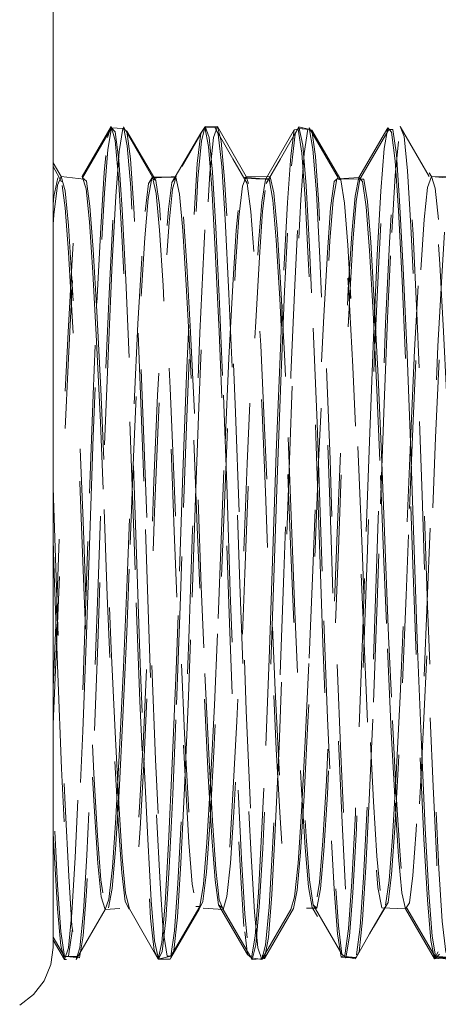
# Model space of a CAD drawing. Units: inches. Extents: x -6.8 to 6.8, y -4.5 to 4.5.
# Drawn here: x 5.4 to 5.7, y 1.8 to 2.5 of the extents above; entities that cross this region are included whole.
import ezdxf

# ---------------------------------------------------------------- set-up
doc = ezdxf.new("R2010")
doc.units = ezdxf.units.IN
doc.header["$LTSCALE"] = 0.375
doc.header["$MEASUREMENT"] = 0
doc.linetypes.add('ISO-02 Dashed', pattern=[0.3, 0.24, -0.06])
doc.layers.add('Roof', color=7, linetype='Continuous', lineweight=13)
doc.layers.add('U', color=7, linetype='Continuous', lineweight=5)

# ---------------------------------------------------------------- blocks, each defined once
blk = doc.blocks.new('Group-43-1')
at = {"layer": 'U', "color": 8, "linetype": 'ISO-02 Dashed', "lineweight": 5}
for p, q in [((7.553, 3.22603), (7.57904, 3.18094)), ((7.29682, 3.22132), (7.30007, 3.19568)), ((7.30026, 3.20362), (7.30361, 3.22431)), ((7.45783, 3.2229), (7.46128, 3.22367)), ((7.462, 3.22565), (7.47167, 3.22326)), ((7.462, 3.22565), (7.46538, 3.20926)), ((7.47123, 3.22491), (7.47462, 3.20565)), ((7.54285, 3.22328), (7.54631, 3.22328)), ((7.38197, 3.18445), (7.38513, 3.2161)), ((7.29727, 3.16324), (7.30026, 3.20362)), ((7.30007, 3.19568), (7.30301, 3.15132)), ((7.36766, 3.14687), (7.37059, 3.19262)), ((7.40247, 3.19692), (7.41549, 3.1748)), ((7.24083, 3.19013), (7.24847, 3.17636)), ((7.39269, 3.19022), (7.39567, 3.1425)), ((7.54544, 3.13061), (7.54846, 3.18206)), ((7.27078, 3.1768), (7.27403, 3.15425)), ((7.32353, 3.14949), (7.32676, 3.17482)), ((7.3263, 3.16123), (7.32965, 3.17943)), ((7.41118, 3.17221), (7.41463, 3.18104)), ((7.43179, 3.17819), (7.43523, 3.17887)), ((7.51582, 3.17998), (7.51926, 3.17652)), ((7.52027, 3.17852), (7.52358, 3.15867)), ((7.57765, 3.17108), (7.58109, 3.18109)), ((7.35456, 3.16513), (7.35756, 3.13243)), ((7.3836, 3.17088), (7.38669, 3.11507)), ((7.40801, 3.14437), (7.41118, 3.17221)), ((7.57451, 3.14226), (7.57765, 3.17108)), ((7.29407, 3.10363), (7.29727, 3.16324)), ((7.32331, 3.12571), (7.3263, 3.16123)), ((7.52358, 3.15867), (7.52652, 3.12201)), ((7.27403, 3.15425), (7.27697, 3.11522)), ((7.35821, 3.14473), (7.36119, 3.10102)), ((7.405, 3.1001), (7.40801, 3.14437)), ((7.57148, 3.097), (7.57451, 3.14226)), ((7.32012, 3.07326), (7.32331, 3.12571)), ((7.52652, 3.12201), (7.52973, 3.0686)), ((7.27697, 3.11522), (7.28023, 3.05941)), ((7.48423, 3.05537), (7.48754, 3.1127)), ((7.52543, 3.11452), (7.52868, 3.05868)), ((7.29061, 3.02681), (7.29407, 3.10363)), ((7.55577, 3.09833), (7.55922, 3.02106)), ((7.52973, 3.0686), (7.53317, 3.00063)), ((7.4749, 3.04437), (7.47833, 2.9592)), ((7.5256, 2.95053), (7.529, 3.03622)), ((7.28719, 2.9394), (7.29061, 3.02681)), ((7.39551, 2.94132), (7.39897, 3.01744)), ((7.55922, 3.02106), (7.5626, 2.93387)), ((7.44233, 2.90842), (7.44564, 2.99693)), ((7.53317, 3.00063), (7.53655, 2.92393)), ((7.39403, 2.98419), (7.39729, 2.89527)), ((7.53533, 2.88654), (7.53858, 2.97629)), ((7.45228, 2.94621), (7.45543, 2.86771)), ((7.5225, 2.86163), (7.5256, 2.95053)), ((7.55933, 2.87018), (7.56252, 2.94949)), ((7.47751, 2.93839), (7.48055, 2.84968)), ((7.5626, 2.93387), (7.56562, 2.84496)), ((7.43859, 2.84383), (7.4416, 2.93244)), ((7.31307, 2.92071), (7.31604, 2.83199)), ((7.53655, 2.92393), (7.53958, 2.84571)), ((7.35467, 2.8259), (7.35762, 2.91427)), ((7.43939, 2.81981), (7.44233, 2.90842)), ((7.36588, 2.8025), (7.36884, 2.89174)), ((7.27094, 2.76896), (7.27397, 2.85786)), ((7.56562, 2.84496), (7.56871, 2.75583)), ((7.43551, 2.75496), (7.43859, 2.84383)), ((7.29315, 2.75581), (7.29658, 2.68091)), ((7.43211, 2.66902), (7.43551, 2.75496)), ((7.56871, 2.75583), (7.57211, 2.66957)), ((7.30065, 2.66561), (7.30414, 2.73954)), ((7.37744, 2.73382), (7.3809, 2.66128)), ((7.29726, 2.60393), (7.30065, 2.66561)), ((7.32262, 2.65763), (7.32603, 2.58459)), ((7.34469, 2.58077), (7.34808, 2.65263)), ((7.57102, 2.65796), (7.57442, 2.58506)), ((7.54838, 2.61707), (7.55146, 2.56857)), ((7.33378, 2.60659), (7.33703, 2.54466)), ((7.46121, 2.56288), (7.46427, 2.6096)), ((7.24083, 2.59008), (7.24169, 2.57334)), ((7.32603, 2.58459), (7.32912, 2.52945)), ((7.34164, 2.52695), (7.34469, 2.58077)), ((7.4605, 2.53874), (7.46351, 2.5728)), ((7.34217, 2.51194), (7.34512, 2.55894)), ((7.37561, 2.52855), (7.37881, 2.55483)), ((7.5399, 2.52513), (7.5432, 2.54735)), ((7.45712, 2.52229), (7.4605, 2.53874)), ((7.57869, 2.53631), (7.58167, 2.49721)), ((7.32912, 2.52945), (7.33214, 2.493)), ((7.3386, 2.49159), (7.34164, 2.52695)), ((7.30948, 2.52176), (7.33522, 2.4765)), ((7.38977, 2.52541), (7.39322, 2.52266)), ((7.42197, 2.51901), (7.42514, 2.48679)), ((7.47466, 2.52553), (7.47812, 2.52262)), ((7.55897, 2.52262), (7.58501, 2.4777)), ((7.33214, 2.493), (7.33552, 2.47672)), ((7.41926, 2.47775), (7.42259, 2.49729)), ((7.43108, 2.47732), (7.43446, 2.49602)), ((7.58167, 2.49721), (7.58501, 2.4777)), ((7.24778, 2.48864), (7.25119, 2.47622)), ((7.33552, 2.47672), (7.3461, 2.47651)), ((7.41581, 2.48087), (7.41926, 2.47775)), ((7.41984, 2.47626), (7.43108, 2.47732)), ((7.49984, 2.47836), (7.51036, 2.47807))]:
    blk.add_line(p, q, dxfattribs=at)
at = {"layer": 'U', "color": 7, "linetype": 'Continuous', "lineweight": 5, "flags": 128}
blk.add_lwpolyline([(7.21083, 2.43524), (7.22326, 2.44477), (7.2328, 2.4572), (7.23879, 2.47167), (7.24083, 2.4872), (7.24083, 3.9072)], dxfattribs=at)
at = {"layer": 'U', "color": 8, "linetype": 'ISO-02 Dashed', "lineweight": 5, "flags": 128}
for points in [[(7.26157, 2.47623), (7.26503, 2.48683), (7.2682, 2.51907), (7.27122, 2.57013), (7.27461, 2.64024), (7.2781, 2.72428), (7.28136, 2.81428), (7.28434, 2.9038), (7.28766, 2.99339), (7.29116, 3.07553), (7.2945, 3.14259), (7.29748, 3.19027), (7.30072, 3.21907), (7.3042, 3.22559), (7.29321, 3.22616)], [(7.27365, 3.1403), (7.27056, 3.16978), (7.26716, 3.18106), (7.29321, 3.22616), (7.28979, 3.21603)], [(7.29321, 3.22616), (7.29661, 3.21334), (7.29969, 3.17983), (7.3027, 3.12798), (7.30606, 3.05776), (7.3095, 2.97436), (7.3127, 2.88552), (7.31564, 2.7972)], [(7.38723, 3.13518), (7.38426, 3.18487), (7.38111, 3.21616), (7.37768, 3.22614), (7.35164, 3.18104), (7.35507, 3.17226), (7.35821, 3.14473)], [(7.35813, 2.88302), (7.36134, 2.97218), (7.36478, 3.05606), (7.36816, 3.12683), (7.37118, 3.17917), (7.37427, 3.21304), (7.37768, 3.22614), (7.38834, 3.22541), (7.37792, 3.22546), (7.38859, 3.22613), (7.38513, 3.2161)], [(7.41463, 3.18104), (7.38859, 3.22613), (7.39202, 3.21276), (7.39512, 3.17835), (7.39818, 3.12519), (7.40159, 3.05341), (7.40505, 2.96857), (7.40827, 2.87873), (7.41124, 2.78944), (7.41459, 2.70049), (7.41807, 2.61976), (7.42138, 2.5546), (7.42434, 2.50878), (7.4276, 2.48185), (7.43108, 2.47732), (7.45712, 2.52229)], [(7.5007, 2.481), (7.50416, 2.4777), (7.5075, 2.49721), (7.51048, 2.53631), (7.51363, 2.59431), (7.51706, 2.66957), (7.52046, 2.75583), (7.52355, 2.84497), (7.52657, 2.93387), (7.52995, 3.02106), (7.5334, 3.09833), (7.5366, 3.15904), (7.53955, 3.20071), (7.54285, 3.22328), (7.555, 3.22603), (7.54458, 3.22328), (7.55505, 3.22619), (7.55161, 3.21482), (7.54846, 3.18206)], [(7.51386, 2.48055), (7.51716, 2.5058), (7.52013, 2.55025), (7.52342, 2.61417), (7.52691, 2.69421), (7.53028, 2.78314), (7.53329, 2.87277), (7.53648, 2.96293), (7.53995, 3.04859), (7.54339, 3.12155), (7.54647, 3.176), (7.54956, 3.21148), (7.553, 3.22603), (7.54186, 3.22493)], [(7.553, 3.22603), (7.55647, 3.21703), (7.55966, 3.18613), (7.56267, 3.13642), (7.56604, 3.06749), (7.56953, 2.98417), (7.57282, 2.89431), (7.57579, 2.80479), (7.57909, 2.71501), (7.58259, 2.6321), (7.58595, 2.56381), (7.58894, 2.51481), (7.59215, 2.48463), (7.59563, 2.47649), (7.62167, 2.52156), (7.6251, 2.53509)], [(7.59754, 2.47694), (7.59407, 2.48283), (7.59083, 2.51094), (7.58786, 2.55785), (7.58454, 2.62406), (7.58105, 2.70549), (7.57773, 2.79465), (7.57476, 2.88391), (7.57152, 2.9737), (7.56805, 3.05798), (7.56465, 3.12881), (7.56162, 3.18083), (7.55849, 3.21415), (7.55505, 3.22619), (7.58109, 3.18109)], [(7.58388, 2.4768), (7.59509, 2.47776), (7.58466, 2.47823), (7.59563, 2.47649), (7.59906, 2.49187), (7.60213, 2.52802), (7.60523, 2.5832), (7.60867, 2.65675), (7.61214, 2.74273), (7.61532, 2.83289), (7.61833, 2.92256), (7.62172, 3.01131), (7.62521, 3.09087), (7.62848, 3.15411), (7.63145, 3.19787), (7.63477, 3.22236), (7.63826, 3.22397), (7.62633, 3.22492), (7.63675, 3.22327), (7.62589, 3.22601)], [(7.27078, 3.1768), (7.26732, 3.17981), (7.29336, 3.22474), (7.29682, 3.22132)], [(7.27397, 2.85786), (7.27705, 2.947), (7.28046, 3.03323), (7.28389, 3.10842), (7.28704, 3.16632), (7.29002, 3.20533), (7.29336, 3.22474), (7.30361, 3.22431), (7.30709, 3.22192)], [(7.32676, 3.17482), (7.33025, 3.18056), (7.3042, 3.22559), (7.30761, 3.20866), (7.31066, 3.17124), (7.31379, 3.11468), (7.31725, 3.04005)], [(7.33314, 3.17733), (7.30709, 3.22192), (7.31039, 3.19688), (7.31335, 3.15275), (7.31662, 3.08927), (7.3201, 3.00969), (7.32347, 2.92113), (7.32647, 2.83176), (7.32964, 2.74188), (7.3331, 2.65624), (7.33653, 2.583), (7.33962, 2.52802), (7.34268, 2.49195), (7.3461, 2.47651), (7.37214, 2.52158), (7.37561, 2.52855)], [(7.33522, 2.4765), (7.34683, 2.47919), (7.35017, 2.50223), (7.35314, 2.54474), (7.35639, 2.6067), (7.35988, 2.68536), (7.36328, 2.77376), (7.36631, 2.86351), (7.36947, 2.95364), (7.37292, 3.04017), (7.37638, 3.11478), (7.37951, 3.17131), (7.38256, 3.2087), (7.38597, 3.2256), (7.37634, 3.22395), (7.38674, 3.22414), (7.37724, 3.22539)], [(7.35456, 3.16513), (7.3512, 3.18038), (7.34776, 3.17557), (7.3738, 3.21992), (7.37059, 3.19262)], [(7.3738, 3.21992), (7.37724, 3.22539), (7.3806, 3.20806), (7.3836, 3.17088)], [(7.38597, 3.2256), (7.38945, 3.21904), (7.39269, 3.19022)], [(7.38597, 3.2256), (7.39899, 3.20308), (7.41279, 3.17928), (7.40247, 3.19692)], [(7.41926, 2.47775), (7.4286, 2.47623), (7.43205, 2.48923), (7.43517, 2.52346), (7.43822, 2.57656), (7.44164, 2.64842), (7.44512, 2.73348), (7.44835, 2.8236), (7.45133, 2.91318), (7.45469, 3.00239), (7.45818, 3.08329), (7.46149, 3.14846), (7.46447, 3.19417), (7.46774, 3.22084), (7.47123, 3.22491), (7.46128, 3.22367)], [(7.43179, 3.17819), (7.45783, 3.2229), (7.45454, 3.19976)], [(7.43521, 3.17936), (7.44898, 3.20313), (7.462, 3.22565)], [(7.45535, 3.19064), (7.45855, 3.21905), (7.462, 3.22565)], [(7.47356, 3.2227), (7.47008, 3.22373), (7.46126, 3.22423), (7.47167, 3.22326)], [(7.46128, 3.22367), (7.46458, 3.20195), (7.46752, 3.16112), (7.4707, 3.10141), (7.47413, 3.02501), (7.47751, 2.93839)], [(7.46376, 3.16034), (7.46674, 3.20178), (7.47008, 3.22373)], [(7.47123, 3.22491), (7.49728, 3.17996), (7.49378, 3.17638)], [(7.4996, 3.17801), (7.47356, 3.2227), (7.47687, 3.19888), (7.47984, 3.15583), (7.48309, 3.09344), (7.48657, 3.01461), (7.48995, 2.92635), (7.49296, 2.83691), (7.49612, 2.74705), (7.49956, 2.66093), (7.503, 2.58678), (7.50612, 2.53065), (7.50916, 2.49352), (7.51256, 2.47678), (7.52558, 2.4993), (7.53937, 2.52309)], [(7.51582, 3.17998), (7.54186, 3.22493), (7.5453, 3.221)], [(7.54285, 3.22328), (7.51681, 3.17852), (7.52027, 3.17852)], [(7.53554, 3.16777), (7.53852, 3.20614), (7.54186, 3.22493)], [(7.5453, 3.221), (7.54854, 3.19505), (7.55147, 3.15053)], [(7.54631, 3.22328), (7.54962, 3.20071), (7.55257, 3.15904), (7.55577, 3.09833)], [(7.28035, 3.06696), (7.28368, 3.13519), (7.28665, 3.18475), (7.28979, 3.21603)], [(7.46538, 3.20926), (7.4684, 3.17272), (7.47149, 3.11749), (7.4749, 3.04437)], [(7.44841, 3.09676), (7.45161, 3.15773), (7.45454, 3.19976)], [(7.47462, 3.20565), (7.47763, 3.16632), (7.48081, 3.10771), (7.48428, 3.0315), (7.48772, 2.94419), (7.49082, 2.85417), (7.49389, 2.76426), (7.49732, 2.67649), (7.5008, 2.59931), (7.504, 2.53938), (7.507, 2.49882), (7.51036, 2.47807), (7.51386, 2.48055), (7.5399, 2.52513), (7.53641, 2.52295)], [(7.24083, 3.19345), (7.24817, 3.18091), (7.2447, 3.17327), (7.24151, 3.14643), (7.24083, 3.13784)], [(7.43251, 3.17481), (7.44553, 3.19693), (7.43521, 3.17936)], [(7.44564, 2.99693), (7.4491, 3.07781), (7.4524, 3.14373), (7.45535, 3.19064)], [(7.36884, 2.89174), (7.37211, 2.98138), (7.37559, 3.06479), (7.37896, 3.13413), (7.38197, 3.18445)], [(7.24083, 2.72147), (7.24144, 2.73504), (7.24469, 2.81304), (7.24762, 2.89072), (7.25086, 2.96869), (7.25431, 3.041), (7.25764, 3.10103), (7.26061, 3.14463), (7.26375, 3.17215), (7.26716, 3.18106), (7.24612, 3.17879), (7.26696, 3.18052), (7.24498, 3.17997), (7.24847, 3.17636), (7.25174, 3.15287), (7.25472, 3.11263), (7.25803, 3.05528), (7.26152, 2.9841), (7.26488, 2.90561), (7.26787, 2.8268), (7.27109, 2.74752), (7.27457, 2.67271), (7.27799, 2.60951), (7.28105, 2.56283), (7.28417, 2.53274), (7.28761, 2.52133), (7.30863, 2.52268), (7.28779, 2.52181), (7.30918, 2.52157), (7.31256, 2.53484), (7.3156, 2.56595), (7.31865, 2.6133), (7.32204, 2.67652), (7.32546, 2.7507), (7.32863, 2.82894), (7.33158, 2.90669), (7.33489, 2.9841), (7.33834, 3.0544), (7.34161, 3.11131), (7.34455, 3.15155), (7.34776, 3.17557)], [(7.24083, 2.68768), (7.24153, 2.70213), (7.2449, 2.77885), (7.24792, 2.85706), (7.25101, 2.93548), (7.25442, 3.01133), (7.25785, 3.07748), (7.261, 3.12842), (7.26397, 3.16274), (7.26732, 3.17981), (7.24771, 3.17992), (7.26854, 3.17875), (7.24817, 3.18091), (7.25159, 3.16799), (7.25466, 3.13678), (7.25774, 3.08899), (7.26116, 3.02502), (7.26462, 2.94993), (7.26781, 2.87087), (7.2708, 2.79227), (7.27416, 2.71424), (7.27765, 2.64386), (7.28093, 2.58748), (7.28389, 2.54812), (7.28717, 2.52549), (7.29065, 2.5227), (7.3102, 2.52301), (7.28938, 2.52372), (7.30948, 2.52176), (7.31292, 2.52767), (7.31613, 2.55275), (7.31908, 2.5941), (7.32238, 2.65216), (7.32584, 2.72336), (7.32914, 2.80124), (7.33209, 2.87919), (7.33529, 2.95763), (7.33874, 3.03142), (7.34212, 3.09368), (7.34514, 3.13972), (7.34823, 3.16952), (7.35164, 3.18104), (7.32965, 3.17943), (7.33314, 3.17733), (7.33643, 3.1553), (7.33939, 3.11648), (7.34266, 3.06063), (7.34614, 2.99062), (7.34951, 2.91272), (7.35251, 2.8341), (7.35568, 2.75503), (7.35914, 2.67969), (7.36257, 2.61526), (7.36566, 2.56689), (7.36873, 2.53516), (7.37214, 2.52158), (7.39355, 2.522), (7.3727, 2.52272), (7.3938, 2.52136), (7.39721, 2.53298), (7.40029, 2.56286), (7.40332, 2.60899), (7.40669, 2.67132), (7.41014, 2.74515), (7.41335, 2.82358), (7.41629, 2.90154), (7.4196, 2.9794), (7.42306, 3.05055), (7.42636, 3.10854), (7.42931, 3.14981), (7.43251, 3.17481)], [(7.24083, 3.15623), (7.24159, 3.16305), (7.24498, 3.17997)], [(7.3512, 3.18038), (7.33025, 3.18056), (7.33366, 3.16566), (7.3367, 3.13274), (7.33984, 3.08299), (7.34329, 3.01734), (7.34675, 2.94121), (7.3499, 2.86191), (7.35293, 2.78296), (7.35633, 2.7052), (7.35982, 2.63602), (7.36307, 2.58153), (7.36604, 2.54416), (7.36938, 2.52392), (7.39196, 2.52367), (7.37112, 2.52393), (7.39322, 2.52266), (7.39655, 2.53986), (7.39952, 2.57417), (7.40265, 2.625), (7.40607, 2.69093), (7.40947, 2.76653), (7.41255, 2.84471), (7.41556, 2.92266), (7.41893, 2.99921), (7.42236, 3.06723), (7.42557, 3.12086), (7.4285, 3.15784), (7.43179, 3.17819)], [(7.39897, 3.01744), (7.40242, 3.08308), (7.40555, 3.1328), (7.4086, 3.1657), (7.41201, 3.18057)], [(7.43523, 3.17887), (7.41279, 3.17928), (7.43363, 3.17855), (7.41201, 3.18057), (7.41549, 3.1748), (7.41873, 3.14944), (7.42171, 3.10746), (7.42505, 3.04845), (7.42855, 2.97617), (7.43187, 2.89736), (7.43485, 2.8186), (7.43811, 2.73943), (7.4416, 2.66551), (7.44499, 2.60385), (7.44801, 2.55897), (7.45118, 2.53062), (7.45464, 2.52133), (7.47529, 2.52381), (7.45446, 2.52182), (7.4738, 2.52321), (7.47725, 2.5246), (7.48052, 2.54559), (7.48345, 2.58312), (7.48667, 2.63733), (7.49011, 2.70575), (7.49347, 2.78247), (7.49646, 2.86037), (7.49956, 2.93859), (7.50296, 3.01397), (7.50638, 3.07945), (7.5095, 3.12969), (7.51248, 3.16345), (7.51582, 3.17998), (7.49613, 3.17878), (7.51695, 3.17884), (7.49728, 3.17996), (7.50066, 3.16301), (7.50367, 3.12842), (7.50685, 3.07686), (7.51032, 3.00982), (7.51376, 2.933), (7.51686, 2.85381), (7.51994, 2.77472), (7.52336, 2.69751), (7.52684, 2.62961), (7.53005, 2.57689), (7.53304, 2.5412), (7.53641, 2.52295), (7.55783, 2.52184), (7.56127, 2.52735), (7.56447, 2.55199), (7.56741, 2.5928), (7.57069, 2.65025), (7.57414, 2.72092), (7.57745, 2.79845), (7.58039, 2.87617), (7.58357, 2.95439), (7.587, 3.0283), (7.59038, 3.09103), (7.59341, 3.13778), (7.59647, 3.16834), (7.59985, 3.18093), (7.57904, 3.18094), (7.58251, 3.17303), (7.5857, 3.14584), (7.58871, 3.10211), (7.59208, 3.04147), (7.59557, 2.96818), (7.59886, 2.88912), (7.60183, 2.81037), (7.60513, 2.73139), (7.60863, 2.65845), (7.61199, 2.59838), (7.61499, 2.55527), (7.6182, 2.52872), (7.62167, 2.52156), (7.64196, 2.52155), (7.62113, 2.52268), (7.64187, 2.52131), (7.64529, 2.53091), (7.64841, 2.55901), (7.65138, 2.60319), (7.65473, 2.66374), (7.65817, 2.73637), (7.66141, 2.81441), (7.66434, 2.89208), (7.66759, 2.97002), (7.67104, 3.04217), (7.67436, 3.10194), (7.67733, 3.14525), (7.68047, 3.17247), (7.68389, 3.18103), (7.6643, 3.17913), (7.66766, 3.16017), (7.67065, 3.12389), (7.67387, 3.07055), (7.67735, 3.00219), (7.68077, 2.92478), (7.68382, 2.84574), (7.68695, 2.7665), (7.69039, 2.68992), (7.69385, 2.62336), (7.69702, 2.57243), (7.70004, 2.53843), (7.70343, 2.5222), (7.7253, 2.52279), (7.70445, 2.52347), (7.72591, 2.52163), (7.72929, 2.53525)], [(7.51681, 3.17852), (7.51351, 3.15867), (7.51056, 3.12201), (7.50736, 3.0686), (7.50391, 3.00063), (7.50053, 2.92393), (7.49751, 2.84571), (7.49442, 2.7673), (7.49102, 2.69141), (7.48758, 2.62521), (7.48444, 2.57418), (7.48146, 2.53979), (7.47812, 2.52262), (7.45712, 2.52229), (7.45364, 2.52628), (7.45038, 2.54997), (7.44742, 2.59028), (7.44411, 2.6476), (7.44063, 2.71861), (7.43729, 2.79686), (7.43431, 2.87542), (7.4311, 2.95446), (7.42763, 3.02909), (7.42422, 3.09223), (7.42116, 3.139), (7.41806, 3.16927), (7.41463, 3.18104), (7.43596, 3.18061)], [(7.43251, 3.17481), (7.43596, 3.18061), (7.43934, 3.16619), (7.44236, 3.13405)], [(7.43523, 3.17887), (7.43854, 3.15976), (7.44148, 3.12384), (7.44466, 3.07131), (7.44809, 3.0041), (7.45147, 2.9279), (7.45451, 2.84986), (7.45756, 2.77176), (7.46094, 2.69576), (7.46437, 2.62898), (7.46754, 2.57703), (7.47049, 2.54167), (7.4738, 2.52321), (7.49984, 2.47836)], [(7.48754, 3.1127), (7.49051, 3.15292), (7.49378, 3.17638)], [(7.48981, 3.12315), (7.49278, 3.15961), (7.49612, 3.17892)], [(7.51854, 3.17852), (7.49612, 3.17892), (7.4996, 3.17801), (7.50291, 3.15706), (7.50588, 3.11919), (7.50913, 3.0643), (7.51261, 2.99496), (7.51599, 2.91731), (7.51901, 2.83863), (7.52216, 2.75958), (7.52561, 2.68382), (7.52904, 2.61858), (7.53217, 2.5692), (7.5352, 2.53654), (7.5386, 2.52181), (7.55897, 2.52262), (7.56243, 2.52553), (7.56568, 2.54799), (7.56862, 2.58694), (7.57188, 2.64267), (7.57533, 2.7123), (7.57868, 2.78966), (7.58165, 2.86771), (7.5848, 2.94621), (7.58823, 3.02114), (7.59164, 3.08546), (7.59473, 3.13405), (7.59775, 3.16619), (7.60113, 3.18061), (7.58104, 3.18094), (7.60187, 3.17936), (7.58109, 3.18109), (7.58454, 3.17049), (7.58767, 3.14118), (7.5907, 3.09541), (7.59409, 3.03311), (7.59757, 2.95896), (7.6008, 2.87998), (7.60377, 2.80145), (7.6071, 2.72301), (7.61058, 2.65138), (7.6139, 2.59314), (7.61687, 2.55187), (7.62011, 2.52714), (7.62358, 2.52196), (7.64354, 2.522), (7.62271, 2.52325), (7.64329, 2.52136), (7.64672, 2.53004), (7.64987, 2.55749), (7.65284, 2.60112), (7.65619, 2.66128), (7.65964, 2.73382), (7.6629, 2.81205), (7.66584, 2.88997), (7.66909, 2.9682), (7.67255, 3.04078), (7.67589, 3.10102), (7.67887, 3.14473), (7.68202, 3.17226), (7.68545, 3.18104), (7.66438, 3.17849), (7.68521, 3.18044), (7.66258, 3.17834), (7.66607, 3.17863), (7.6694, 3.15877), (7.67237, 3.12184), (7.6756, 3.06791), (7.67907, 2.99926), (7.68247, 2.9219), (7.68551, 2.84315), (7.68863, 2.76413), (7.69207, 2.68797), (7.69552, 2.62196), (7.69866, 2.57158), (7.70168, 2.53798), (7.70507, 2.52211), (7.72688, 2.52301), (7.70604, 2.52339), (7.72761, 2.52176), (7.73099, 2.53609), (7.73401, 2.56815), (7.7371, 2.61666), (7.7405, 2.68091), (7.74394, 2.75581), (7.74708, 2.8343), (7.75006, 2.91235), (7.7534, 2.98973), (7.75686, 3.05941), (7.76012, 3.11522), (7.76306, 3.15425), (7.76631, 3.1768)], [(7.51926, 3.17652), (7.5225, 3.15369), (7.52543, 3.11452)], [(7.56252, 2.94949), (7.566, 3.02485), (7.56943, 3.08903), (7.57252, 3.13693), (7.5756, 3.16814), (7.57904, 3.18094)], [(7.529, 3.03622), (7.53242, 3.11066), (7.53554, 3.16777)], [(7.44062, 2.59259), (7.44408, 2.66807), (7.44751, 2.75485), (7.45062, 2.84464), (7.45367, 2.9342), (7.45707, 3.02197), (7.46054, 3.0996), (7.46376, 3.16034)], [(7.30301, 3.15132), (7.30627, 3.08788), (7.30973, 3.00867), (7.31307, 2.92071)], [(7.3137, 2.97629), (7.3172, 3.04854), (7.32054, 3.10754), (7.32353, 3.14949)], [(7.35762, 2.91427), (7.36093, 3.00227), (7.36438, 3.08218), (7.36766, 3.14687)], [(7.55147, 3.15053), (7.55472, 3.08704), (7.55817, 3.00796), (7.5615, 2.92024), (7.56446, 2.83181), (7.5676, 2.74286), (7.57102, 2.65796)], [(7.27365, 3.1403), (7.27665, 3.09469), (7.28002, 3.03291)], [(7.39567, 3.1425), (7.39901, 3.07542), (7.40251, 2.99326), (7.40583, 2.90367), (7.40881, 2.81415), (7.41207, 2.72415), (7.41556, 2.64013), (7.41895, 2.57004), (7.42197, 2.51901)], [(7.35756, 3.13243), (7.36065, 3.08333), (7.36405, 3.01873), (7.36747, 2.9438)], [(7.38723, 3.13518), (7.39058, 3.0667), (7.39403, 2.98419)], [(7.44236, 3.13405), (7.44545, 3.08546), (7.44885, 3.02114), (7.45228, 2.94621)], [(7.53858, 2.97629), (7.54205, 3.06028), (7.54544, 3.13061)], [(7.46351, 2.5728), (7.46667, 2.62369), (7.47012, 2.69009), (7.47355, 2.76644), (7.47667, 2.84543), (7.47971, 2.92422), (7.48312, 3.00143), (7.48659, 3.06972), (7.48981, 3.12315)], [(7.38669, 3.11507), (7.3901, 3.04163), (7.39351, 2.95646), (7.39664, 2.86751), (7.39961, 2.77904), (7.40295, 2.69149), (7.40639, 2.61284), (7.40963, 2.54999), (7.41256, 2.50611)], [(7.36119, 3.10102), (7.36454, 3.04078), (7.36799, 2.9682), (7.37125, 2.88996)], [(7.37881, 2.55483), (7.38179, 2.59756), (7.38514, 2.65717), (7.38862, 2.72968), (7.39192, 2.80836), (7.39488, 2.88686), (7.39815, 2.96572), (7.40163, 3.0391), (7.405, 3.1001)], [(7.4416, 2.93244), (7.44497, 3.01945), (7.44841, 3.09676)], [(7.56137, 2.88229), (7.56462, 2.96124), (7.5681, 3.03514), (7.57148, 3.097)], [(7.27366, 2.89612), (7.27691, 2.98475), (7.28035, 3.06696)], [(7.31016, 2.84993), (7.31323, 2.92879), (7.31665, 3.00569), (7.32012, 3.07326)], [(7.28023, 3.05941), (7.28368, 2.98973), (7.28703, 2.91235), (7.29, 2.8343), (7.29315, 2.75581)], [(7.52868, 3.05868), (7.53213, 2.9891), (7.53546, 2.91194)], [(7.47116, 2.74764), (7.47439, 2.82692), (7.47737, 2.90573), (7.48073, 2.98421), (7.48423, 3.05537)], [(7.31725, 3.04005), (7.3207, 2.95351), (7.32385, 2.86338)], [(7.28002, 3.03291), (7.28346, 2.95955), (7.28666, 2.88139)], [(7.30414, 2.73954), (7.30741, 2.81872), (7.31038, 2.89748), (7.3137, 2.97629)], [(7.47833, 2.9592), (7.48147, 2.86997), (7.48445, 2.78124)], [(7.36747, 2.9438), (7.37059, 2.86555), (7.37357, 2.78772), (7.37691, 2.7107)], [(7.27094, 2.76896), (7.26757, 2.68175), (7.26412, 2.60441), (7.26091, 2.54361), (7.25797, 2.50184), (7.25466, 2.47917), (7.25121, 2.47906), (7.26334, 2.47894), (7.25292, 2.47912), (7.26461, 2.47779), (7.26798, 2.49775), (7.27097, 2.53753), (7.27415, 2.59652), (7.27761, 2.67285), (7.28104, 2.76004), (7.28412, 2.84975), (7.28719, 2.9394)], [(7.38932, 2.78307), (7.39236, 2.86203), (7.39551, 2.94132)], [(7.53546, 2.91194), (7.53842, 2.83414), (7.54156, 2.75589)], [(7.24083, 2.90122), (7.24177, 2.87356), (7.24476, 2.78422), (7.24812, 2.69551), (7.2516, 2.61551), (7.25489, 2.55142), (7.25785, 2.50668), (7.26113, 2.48095), (7.26461, 2.47779), (7.29065, 2.5227)], [(7.26749, 2.71916), (7.27073, 2.80783), (7.27366, 2.89612)], [(7.37125, 2.88996), (7.37419, 2.81204), (7.37744, 2.73382)], [(7.39729, 2.89527), (7.40023, 2.80669), (7.40349, 2.71777), (7.40694, 2.63532), (7.41029, 2.56692), (7.41326, 2.51733), (7.41641, 2.48613), (7.41984, 2.47626)], [(7.28666, 2.88139), (7.2896, 2.8037), (7.29288, 2.72597), (7.29633, 2.65463)], [(7.35188, 2.70589), (7.35518, 2.79441), (7.35813, 2.88302)], [(7.52905, 2.70803), (7.53237, 2.79729), (7.53533, 2.88654)], [(7.55509, 2.72525), (7.55841, 2.80378), (7.56137, 2.88229)], [(7.32385, 2.86338), (7.32689, 2.77363), (7.33029, 2.68524), (7.33378, 2.60659)], [(7.45543, 2.86771), (7.45841, 2.78966), (7.46175, 2.7123), (7.46521, 2.64267), (7.46847, 2.58694), (7.4714, 2.54799)], [(7.54946, 2.64268), (7.55295, 2.7131), (7.55633, 2.79132), (7.55933, 2.87018)], [(7.24083, 2.85373), (7.24182, 2.82347), (7.24505, 2.73335)], [(7.51615, 2.68586), (7.51951, 2.77307), (7.5225, 2.86163)], [(7.30365, 2.6943), (7.30708, 2.77101), (7.31016, 2.84993)], [(7.48055, 2.84968), (7.4836, 2.7609), (7.48699, 2.6745), (7.49041, 2.59859), (7.49358, 2.53954), (7.49653, 2.49934), (7.49984, 2.47836), (7.50329, 2.47994)], [(7.53958, 2.84571), (7.54266, 2.7673), (7.54607, 2.69141)], [(7.58847, 2.481), (7.58501, 2.4777), (7.59667, 2.47841), (7.58625, 2.47888), (7.59754, 2.47694), (7.60094, 2.49434), (7.60396, 2.532), (7.6071, 2.58872), (7.61054, 2.66332), (7.61399, 2.74967), (7.61712, 2.83951)], [(7.31604, 2.83199), (7.31919, 2.74276), (7.32262, 2.65763)], [(7.34808, 2.65263), (7.35151, 2.73696), (7.35467, 2.8259)], [(7.41984, 2.47626), (7.42325, 2.48947), (7.42633, 2.52344), (7.42936, 2.57587), (7.43274, 2.64672), (7.43618, 2.73065), (7.43939, 2.81981)], [(7.3591, 2.63064), (7.36258, 2.71307), (7.36588, 2.8025)], [(7.31564, 2.7972), (7.31892, 2.70884), (7.32237, 2.62775), (7.32567, 2.56126), (7.32862, 2.51362), (7.33179, 2.4843)], [(7.38244, 2.63611), (7.38592, 2.70531), (7.38932, 2.78307)], [(7.48445, 2.78124), (7.48779, 2.69331), (7.49125, 2.61416)], [(7.46427, 2.6096), (7.46768, 2.67281), (7.47116, 2.74764)], [(7.54156, 2.75589), (7.54498, 2.6812), (7.54838, 2.61707)], [(7.24505, 2.73335), (7.24853, 2.64831), (7.25195, 2.57647), (7.255, 2.5234), (7.25812, 2.4892), (7.26157, 2.47623), (7.25119, 2.47622)], [(7.54208, 2.5276), (7.5453, 2.55285), (7.54827, 2.59461), (7.55161, 2.65332), (7.55509, 2.72525)], [(7.2546, 2.48674), (7.25773, 2.51835), (7.2607, 2.56824), (7.26404, 2.63677), (7.26749, 2.71916)], [(7.34512, 2.55894), (7.34842, 2.62495), (7.35188, 2.70589)], [(7.37691, 2.7107), (7.38035, 2.64151), (7.38359, 2.58622)], [(7.52223, 2.55953), (7.52557, 2.62626), (7.52905, 2.70803)], [(7.29701, 2.57526), (7.30019, 2.62715), (7.30365, 2.6943)], [(7.50329, 2.47994), (7.50656, 2.5038), (7.50949, 2.54647), (7.51271, 2.60808), (7.51615, 2.68586)], [(7.54607, 2.69141), (7.5495, 2.62521), (7.55265, 2.57418), (7.55563, 2.53979), (7.55897, 2.52262)], [(7.29658, 2.68091), (7.29999, 2.61666), (7.30307, 2.56815)], [(7.42259, 2.49729), (7.42556, 2.53629), (7.4287, 2.59407), (7.43211, 2.66902)], [(7.57211, 2.66957), (7.57554, 2.59431), (7.57869, 2.53631)], [(7.3809, 2.66128), (7.38424, 2.60111), (7.38722, 2.55749), (7.39037, 2.53004)], [(7.29633, 2.65463), (7.29963, 2.59614), (7.30258, 2.55423)], [(7.5432, 2.54735), (7.54617, 2.58645), (7.54946, 2.64268)], [(7.37287, 2.52393), (7.37621, 2.5442), (7.37919, 2.5816), (7.38244, 2.63611)], [(7.35277, 2.5143), (7.35575, 2.56288), (7.3591, 2.63064)], [(7.24083, 2.49651), (7.25121, 2.47906), (7.2479, 2.50152), (7.24495, 2.54311), (7.24175, 2.60372), (7.24083, 2.62307)], [(7.4714, 2.54799), (7.47466, 2.52553), (7.5007, 2.481), (7.49745, 2.50654), (7.49451, 2.55081), (7.49125, 2.61416)], [(7.29107, 2.53065), (7.29424, 2.55902), (7.29726, 2.60393)], [(7.43446, 2.49602), (7.43747, 2.53473), (7.44062, 2.59259)], [(7.38359, 2.58622), (7.38652, 2.54762), (7.38977, 2.52541), (7.41581, 2.48087), (7.41256, 2.50611)], [(7.57442, 2.58506), (7.5775, 2.52992), (7.58051, 2.49337), (7.58388, 2.4768)], [(7.24169, 2.57334), (7.24469, 2.52183), (7.24778, 2.48864)], [(7.29065, 2.5227), (7.29402, 2.54027), (7.29701, 2.57526)], [(7.30307, 2.56815), (7.3061, 2.53609), (7.30948, 2.52176)], [(7.45464, 2.52133), (7.45809, 2.53277), (7.46121, 2.56288)], [(7.55146, 2.56857), (7.55447, 2.53641), (7.55783, 2.52184)], [(7.30258, 2.55423), (7.30575, 2.52843), (7.30918, 2.52157)], [(7.52223, 2.55953), (7.51926, 2.51206), (7.51603, 2.48335), (7.51256, 2.47678), (7.50292, 2.47888), (7.51333, 2.47823), (7.50416, 2.4777)], [(7.33703, 2.54466), (7.34, 2.50218), (7.34334, 2.47917)], [(7.26157, 2.47623), (7.28761, 2.52133), (7.29107, 2.53065)], [(7.39037, 2.53004), (7.3938, 2.52136), (7.41984, 2.47626)], [(7.53937, 2.52309), (7.52906, 2.50547), (7.54208, 2.5276), (7.5386, 2.52181)], [(7.34334, 2.47917), (7.34683, 2.47919), (7.37287, 2.52393), (7.36938, 2.52392)], [(7.42514, 2.48679), (7.4286, 2.47623), (7.45464, 2.52133)], [(7.55783, 2.52184), (7.58388, 2.4768), (7.58731, 2.48307)], [(7.33552, 2.47672), (7.33897, 2.48343), (7.34217, 2.51194)], [(7.3461, 2.47651), (7.34956, 2.48444), (7.35277, 2.5143)], [(7.24083, 2.4938), (7.25119, 2.47622), (7.2546, 2.48674)], [(7.33179, 2.4843), (7.33522, 2.4765), (7.3386, 2.49159)]]:
    blk.add_lwpolyline(points, dxfattribs=at)

msp = doc.modelspace()

# ---------------------------------------------------------------- block references
at = {"layer": 'Roof', "color": 7, "xscale": 0.75, "yscale": 0.75, "zscale": 0.75}
msp.add_blockref('Group-43-1', (0, 0), dxfattribs=at)

doc.saveas('drawing.dxf')
